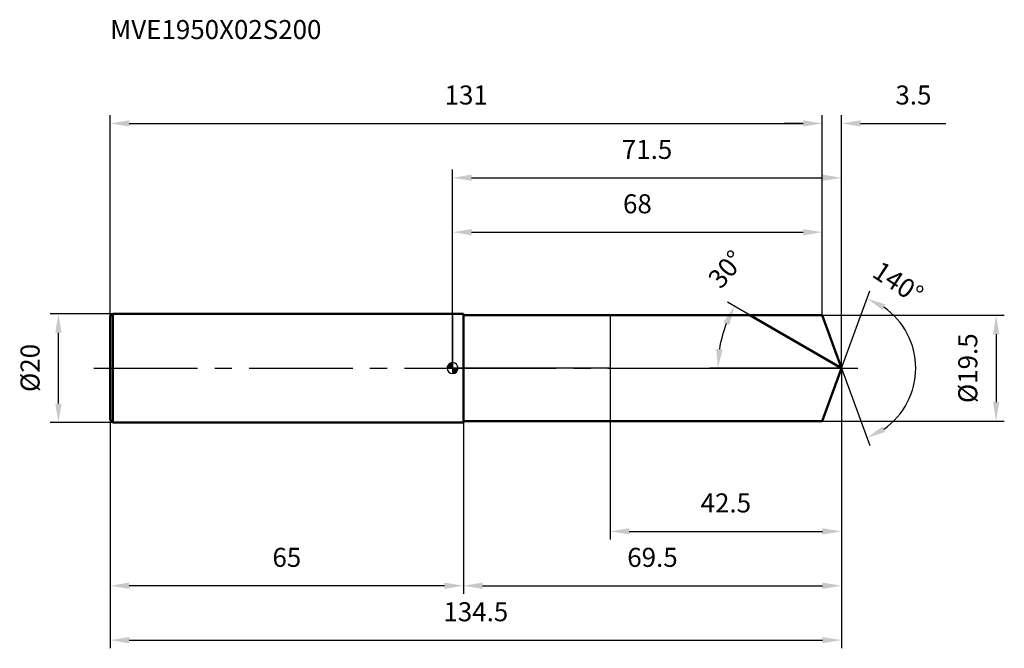
# Model space of a CAD drawing. Units: millimetres. Extents: x -80 to 102, y -51 to 64.
import ezdxf

# ---------------------------------------------------------------- set-up
doc = ezdxf.new("R2010")
doc.units = ezdxf.units.MM
doc.linetypes.add('CENTER2', pattern=[28.575, 19.05, -3.175, 3.175, -3.175])
for name, color, linetype, lineweight in [('1', 4, 'Continuous', 50), ('2', 7, 'Continuous', 25), ('4', 2, 'CENTER2', 25), ('cut', 1, 'Continuous', 25), ('nocut', 7, 'Continuous', 25), ('sk1', 4, 'Continuous', 50), ('sk2', 7, 'Continuous', 25), ('sk4', 2, 'CENTER2', 25), ('sk6', 5, 'Continuous', 35)]:
    doc.layers.add(name, color=color, linetype=linetype, lineweight=lineweight)
doc.layers.add('7', color=5, linetype='Continuous')
doc.styles.add('simplex', font='txt.shx', dxfattribs={"height": 3.5})
doc.styles.get("Standard").update_dxf_attribs({"font": 'txt.shx', "bigfont": '@extfont2.shx'})
doc.dimstyles.new('コピー - ISO-25', dxfattribs={"dimscale": 0, "dimtxt": 3.5, "dimasz": 3.5, "dimexe": 1.5, "dimexo": 0, "dimgap": 2.3, "dimtad": 1, "dimdsep": 46, "dimtxsty": 'simplex', "dimcen": 0.09, "dimclrd": 256, "dimclre": 256, "dimclrt": 256, "dimadec": 0, "dimazin": 0, "dimtfac": 1, "dimtofl": 0, "dimtmove": 0, "dimatfit": 3, "dimfxl": 1, "dimtolj": 1, "dimlwd": -1, "dimlwe": -1, "dimarcsym": 0})

# ---------------------------------------------------------------- blocks, each defined once
blk = doc.blocks.new('zero block')
h = blk.add_hatch(color=7)
h.paths.add_polyline_path([(0, 1, 0.414214), (-1, 0), (0, 0)])
h.paths.add_polyline_path([(1, 0), (0, 0), (0, -1, 0.414214)])
at = {"color": 7, "ltscale": 0.2}
for p, q in [((-1, 0), (1, 0)), ((0, -1), (0, 1))]:
    blk.add_line(p, q, dxfattribs=at)
for start, end in [(90, 180), (180, 270), (0, 90), (270, 0)]:
    blk.add_arc((0, 0), 1, start, end, dxfattribs=at)
blk = doc.blocks.new('*D5733')
at = {"layer": '2'}
for p, q in [((0, 0), (0, 36.5)), ((71.55, 0), (71.55, 36.5)), ((3.5, 35), (68.05, 35))]:
    blk.add_line(p, q, dxfattribs=at)
for points in [[(3.5, 35.58), (3.5, 34.42), (0, 35)], [(68.05, 34.42), (68.05, 35.58), (71.55, 35)]]:
    blk.add_solid(points, dxfattribs=at)
at = {"layer": 'Defpoints', "color": 0}
for p in [(71.55, 35), (0, 0), (71.55, 0)]:
    blk.add_point(p, dxfattribs=at)
at = {"layer": '2', "insert": (35.77, 41.97), "char_height": 3.5, "attachment_point": 2, "line_spacing_factor": 0.9, "style": 'simplex'}
blk.add_mtext('\\A1;71.5', dxfattribs=at)
blk = doc.blocks.new('*D5744')
at = {"layer": '2'}
for p, q in [((68, 9.75), (68, 46.5)), ((71.55, 0), (71.55, 46.5)), ((64.5, 45), (61, 45)), ((75.05, 45), (90.77, 45))]:
    blk.add_line(p, q, dxfattribs=at)
for points in [[(64.5, 44.42), (64.5, 45.58), (68, 45)], [(75.05, 45.58), (75.05, 44.42), (71.55, 45)]]:
    blk.add_solid(points, dxfattribs=at)
at = {"layer": 'Defpoints', "color": 0}
for p in [(68, 45), (68, 9.75), (71.55, 0)]:
    blk.add_point(p, dxfattribs=at)
at = {"layer": '2', "insert": (81.47, 51.97), "char_height": 3.5, "attachment_point": 1, "line_spacing_factor": 0.9, "style": 'simplex'}
blk.add_mtext('\\A1;3.5', dxfattribs=at)
blk = doc.blocks.new('*D5755')
at = {"layer": 'Defpoints', "color": 0}
for p in [(-63, 0), (71.55, 0), (71.55, -50)]:
    blk.add_point(p, dxfattribs=at)
at = {"layer": 'sk2'}
for p, q in [((-63, 0), (-63, -51.5)), ((71.55, 0), (71.55, -51.5)), ((-59.5, -50), (68.05, -50))]:
    blk.add_line(p, q, dxfattribs=at)
for points in [[(-59.5, -49.42), (-59.5, -50.58), (-63, -50)], [(68.05, -50.58), (68.05, -49.42), (71.55, -50)]]:
    blk.add_solid(points, dxfattribs=at)
at = {"layer": 'sk2', "insert": (4.27, -43.03), "char_height": 3.5, "attachment_point": 2, "line_spacing_factor": 0.9, "style": 'simplex'}
blk.add_mtext('\\A1;134.5', dxfattribs=at)
blk = doc.blocks.new('*D5766')
at = {"layer": '2'}
for p, q in [((68, 9.75), (101.5, 9.75)), ((100, 6.25), (100, -6.25)), ((68, -9.75), (101.5, -9.75))]:
    blk.add_line(p, q, dxfattribs=at)
for points in [[(100.58, 6.25), (99.42, 6.25), (100, 9.75)], [(99.42, -6.25), (100.58, -6.25), (100, -9.75)]]:
    blk.add_solid(points, dxfattribs=at)
at = {"layer": 'Defpoints', "color": 0}
for p in [(68, 9.75), (68, -9.75), (100, -9.75)]:
    blk.add_point(p, dxfattribs=at)
at = {"layer": '2', "insert": (93.03, -6.42), "char_height": 3.5, "attachment_point": 1, "rotation": 90, "line_spacing_factor": 0.9, "style": 'simplex'}
blk.add_mtext('\\A1;%%c19.5', dxfattribs=at)
blk = doc.blocks.new('*D5777')
at = {"layer": '2'}
for p, q in [((56.3, 8.8), (50.56, 12.12)), ((71.55, 0), (47.31, 0))]:
    blk.add_line(p, q, dxfattribs=at)
blk.add_arc((71.55, 0), 22.73, 158.8296, 171.1704, dxfattribs=at)
for points in [[(50.88, 7.96), (49.82, 8.46), (51.86, 11.37)], [(48.5, 3.53), (49.67, 3.44), (48.81, 0)]]:
    blk.add_solid(points, dxfattribs=at)
at = {"layer": 'Defpoints', "color": 0}
for p in [(56.3, 8.8), (56.46, 8.71), (49.16, 3.95), (71.55, 0), (71.73, 0)]:
    blk.add_point(p, dxfattribs=at)
at = {"layer": '2', "insert": (49, 19.33), "char_height": 3.5, "attachment_point": 2, "rotation": 49.3915, "line_spacing_factor": 0.9, "style": 'simplex'}
blk.add_mtext('\\A1;30%%d', dxfattribs=at)
blk = doc.blocks.new('*D5788')
at = {"layer": '2'}
for p, q in [((71.55, 0), (71.55, -41.5)), ((2, -9.75), (2, -41.5)), ((5.5, -40), (68.05, -40))]:
    blk.add_line(p, q, dxfattribs=at)
for points in [[(5.5, -39.42), (5.5, -40.58), (2, -40)], [(68.05, -40.58), (68.05, -39.42), (71.55, -40)]]:
    blk.add_solid(points, dxfattribs=at)
at = {"layer": 'Defpoints', "color": 0}
for p in [(71.55, 0), (2, -9.75), (71.55, -40)]:
    blk.add_point(p, dxfattribs=at)
at = {"layer": '2', "insert": (36.77, -33.03), "char_height": 3.5, "attachment_point": 2, "line_spacing_factor": 0.9, "style": 'simplex'}
blk.add_mtext('\\A1;69.5', dxfattribs=at)
blk = doc.blocks.new('*D5799')
at = {"layer": '2'}
for p, q in [((29, 0), (29, -31.5)), ((71.55, 0), (71.55, -31.5)), ((32.5, -30), (68.05, -30))]:
    blk.add_line(p, q, dxfattribs=at)
for points in [[(32.5, -29.42), (32.5, -30.58), (29, -30)], [(68.05, -30.58), (68.05, -29.42), (71.55, -30)]]:
    blk.add_solid(points, dxfattribs=at)
at = {"layer": 'Defpoints', "color": 0}
for p in [(29, 0), (71.55, 0), (71.55, -30)]:
    blk.add_point(p, dxfattribs=at)
at = {"layer": '2', "insert": (50.27, -23.03), "char_height": 3.5, "attachment_point": 2, "line_spacing_factor": 0.9, "style": 'simplex'}
blk.add_mtext('\\A1;42.5', dxfattribs=at)
blk = doc.blocks.new('*D58010')
at = {"layer": 'Defpoints', "color": 0}
for p in [(-72.52, 10), (-62.5, 10), (-62.5, -10)]:
    blk.add_point(p, dxfattribs=at)
at = {"layer": 'sk2'}
for p, q in [((-62.5, 10), (-74.02, 10)), ((-72.52, -6.5), (-72.52, 6.5)), ((-62.5, -10), (-74.02, -10))]:
    blk.add_line(p, q, dxfattribs=at)
for points in [[(-71.94, 6.5), (-73.1, 6.5), (-72.52, 10)], [(-73.1, -6.5), (-71.94, -6.5), (-72.52, -10)]]:
    blk.add_solid(points, dxfattribs=at)
at = {"layer": 'sk2', "insert": (-79.49, -4.38), "char_height": 3.5, "attachment_point": 1, "rotation": 90, "line_spacing_factor": 0.9, "style": 'simplex'}
blk.add_mtext('\\A1;%%c20', dxfattribs=at)
blk = doc.blocks.new('*D58111')
at = {"layer": 'Defpoints', "color": 0}
for p in [(-63, -9.5), (2, -10), (-63, -40)]:
    blk.add_point(p, dxfattribs=at)
at = {"layer": 'sk2'}
for p, q in [((-63, -9.5), (-63, -41.5)), ((2, -10), (2, -41.5)), ((-1.5, -40), (-59.5, -40))]:
    blk.add_line(p, q, dxfattribs=at)
for points in [[(-59.5, -39.42), (-59.5, -40.58), (-63, -40)], [(-1.5, -40.58), (-1.5, -39.42), (2, -40)]]:
    blk.add_solid(points, dxfattribs=at)
at = {"layer": 'sk2', "insert": (-30.5, -33.03), "char_height": 3.5, "attachment_point": 2, "line_spacing_factor": 0.9, "style": 'simplex'}
blk.add_mtext('\\A1;65', dxfattribs=at)
blk = doc.blocks.new('*D58212')
at = {"layer": '2'}
for p, q in [((0, 0), (0, 26.5)), ((68, 9.75), (68, 26.5)), ((3.5, 25), (64.5, 25))]:
    blk.add_line(p, q, dxfattribs=at)
for points in [[(3.5, 25.58), (3.5, 24.42), (0, 25)], [(64.5, 24.42), (64.5, 25.58), (68, 25)]]:
    blk.add_solid(points, dxfattribs=at)
at = {"layer": 'Defpoints', "color": 0}
for p in [(68, 25), (68, 9.75), (0, 0)]:
    blk.add_point(p, dxfattribs=at)
at = {"layer": '2', "insert": (34, 31.97), "char_height": 3.5, "attachment_point": 2, "line_spacing_factor": 0.9, "style": 'simplex'}
blk.add_mtext('\\A1;68', dxfattribs=at)
blk = doc.blocks.new('*D58313')
at = {"layer": 'Defpoints', "color": 0}
for p in [(68, 45), (-63, 9.5), (68, 9.75)]:
    blk.add_point(p, dxfattribs=at)
at = {"layer": 'sk2'}
for p, q in [((-63, 9.5), (-63, 46.5)), ((68, 9.75), (68, 46.5)), ((-59.5, 45), (64.5, 45))]:
    blk.add_line(p, q, dxfattribs=at)
for points in [[(-59.5, 45.58), (-59.5, 44.42), (-63, 45)], [(64.5, 44.42), (64.5, 45.58), (68, 45)]]:
    blk.add_solid(points, dxfattribs=at)
at = {"layer": 'sk2', "insert": (2.5, 51.97), "char_height": 3.5, "attachment_point": 2, "line_spacing_factor": 0.9, "style": 'simplex'}
blk.add_mtext('\\A1;131', dxfattribs=at)
blk = doc.blocks.new('*D58414')
at = {"layer": '2'}
for q in [(76.73, 14.24), (76.73, -14.24)]:
    blk.add_line((71.55, 0), q, dxfattribs=at)
blk.add_arc((71.55, 0), 13.66, 304.7257, 55.2743, dxfattribs=at)
for points in [[(79.6, 11.74), (79.06, 10.71), (76.22, 12.83)], [(79.06, -10.71), (79.6, -11.74), (76.22, -12.83)]]:
    blk.add_solid(points, dxfattribs=at)
at = {"layer": 'Defpoints', "color": 0}
for p in [(71.52, 0.07), (71.55, 0), (71.55, 0), (71.52, -0.07), (84.09, -5.41)]:
    blk.add_point(p, dxfattribs=at)
at = {"layer": '2', "insert": (82.93, 17.2), "char_height": 3.5, "attachment_point": 2, "rotation": 326.5099, "line_spacing_factor": 0.9, "style": 'simplex'}
blk.add_mtext('\\A1;140%%d', dxfattribs=at)

msp = doc.modelspace()

# ---------------------------------------------------------------- linework, layer by layer
at = {"layer": '1'}
for p, q in [((2, 10), (0, 10)), ((2, 10), (2, -10)), ((2, 9.75), (68, 9.75)), ((71.55, 0), (54.66, 9.75)), ((68, 9.75), (71.55, 0)), ((71.55, 0), (68, -9.75)), ((0, -10), (2, -10)), ((68, -9.75), (2, -9.75))]:
    msp.add_line(p, q, dxfattribs=at)
at = {"layer": '4'}
msp.add_line((0, 0), (74.55, 0), dxfattribs=at)
at = {"layer": '7'}
for p, q in [((2, 9.75), (2, -9.75)), ((2, 9.75), (68, 9.75)), ((68, 9.75), (71.55, 0)), ((71.55, 0), (68, -9.75)), ((68, -9.75), (2, -9.75))]:
    msp.add_line(p, q, dxfattribs=at)
at = {"layer": 'cut'}
for p, q in [((68, 9.75), (29, 9.75)), ((29, 9.75), (29, 0)), ((68, 9.75), (71.55, 0)), ((29, 0), (71.55, 0))]:
    msp.add_line(p, q, dxfattribs=at)
at = {"layer": 'nocut'}
for p, q in [((0, 10), (0, 0)), ((2, 10), (0, 10)), ((2, 9.75), (2, 10)), ((2, 9.75), (29, 9.75)), ((29, 9.75), (29, 0)), ((29, 0), (0, 0))]:
    msp.add_line(p, q, dxfattribs=at)
at = {"layer": 'sk1'}
for p, q in [((-63, 9.5), (-62.5, 10)), ((-63, 9.5), (-63, -9.5)), ((-62.5, 10), (-62.5, -10)), ((0, 10), (-62.5, 10)), ((-63, -9.5), (-62.5, -10)), ((-62.5, -10), (0, -10))]:
    msp.add_line(p, q, dxfattribs=at)
at = {"layer": 'sk4'}
msp.add_line((-66, 0), (0, 0), dxfattribs=at)

# ---------------------------------------------------------------- block references
at = {"rotation": 180}
msp.add_blockref('zero block', (0, 0), dxfattribs=at)

# ---------------------------------------------------------------- texts
at = {"layer": 'sk6', "insert": (-63, 64), "char_height": 3.5, "width": 41.65, "attachment_point": 1, "line_spacing_factor": 0.9}
msp.add_mtext('MVE1950X02S200', dxfattribs=at)

# ---------------------------------------------------------------- dimensions: what is measured, and where the dimension line sits
at = {"layer": '2'}
dim = msp.add_linear_dim(base=(68, 45), p1=(71.5487, 0), p2=(68, 9.75), angle=180, dimstyle='コピー - ISO-25', override={"dimscale": 1, "dimdec": 1}, dxfattribs=at)
dim.commit()
dim.dimension.update_dxf_attribs({"geometry": '*D5744', "text_midpoint": (84.9654, 45), "dimtype": 160})
for base, p1, p2, picture, middle in [((71.5487, 35), (0, 0), (71.5487, 0), '*D5733', (35.7744, 35)), ((68, 25), (0, 0), (68, 9.75), '*D58212', (34, 25)), ((71.5487, -40), (2, -9.75), (71.5487, 0), '*D5788', (36.7744, -40)), ((71.5487, -30), (29, 0), (71.5487, 0), '*D5799', (50.2744, -30))]:
    dim = msp.add_linear_dim(base=base, p1=p1, p2=p2, dimstyle='コピー - ISO-25', override={"dimscale": 1, "dimdec": 1}, dxfattribs=at)
    dim.commit()
    dim.dimension.update_dxf_attribs({"geometry": picture, "text_midpoint": middle, "dimtype": 160})
for base, line1, line2, picture, middle in [((49.16, 3.9477), ((56.4625, 8.71), (56.3014, 8.8031)), ((71.7348, 0), (71.5487, 0)), '*D5777', (54.2895, 14.7974)), ((84.0875, -5.4087), ((71.5242, 0.0674), (71.5487, 0)), ((71.5242, -0.0674), (71.5487, 0)), '*D58414', (79.0838, 11.3885))]:
    dim = msp.add_angular_dim_2l(base=base, line1=line1, line2=line2, dimstyle='コピー - ISO-25', override={"dimscale": 1, "dimdec": 1}, dxfattribs=at)
    dim.commit()
    dim.dimension.update_dxf_attribs({"geometry": picture, "text_midpoint": middle, "dimtype": 162})
dim = msp.add_linear_dim(base=(100, -9.75), p1=(68, 9.75), p2=(68, -9.75), angle=270, text='%%c<>', dimstyle='コピー - ISO-25', override={"dimscale": 1, "dimdec": 1}, dxfattribs=at)
dim.commit()
dim.dimension.update_dxf_attribs({"geometry": '*D5766', "text_midpoint": (100, 0), "dimtype": 160})
at = {"layer": 'sk2'}
for base, p1, p2, picture, middle in [((68, 45), (-63, 9.5), (68, 9.75), '*D58313', (2.5, 45)), ((71.5487, -50), (-63, 0), (71.5487, 0), '*D5755', (4.2744, -50))]:
    dim = msp.add_linear_dim(base=base, p1=p1, p2=p2, dimstyle='コピー - ISO-25', override={"dimscale": 1, "dimdec": 1}, dxfattribs=at)
    dim.commit()
    dim.dimension.update_dxf_attribs({"geometry": picture, "text_midpoint": middle, "dimtype": 160})
dim = msp.add_linear_dim(base=(-72.52, 10), p1=(-62.5, -10), p2=(-62.5, 10), angle=90, text='%%c<>', dimstyle='コピー - ISO-25', override={"dimscale": 1, "dimdec": 1}, dxfattribs=at)
dim.commit()
dim.dimension.update_dxf_attribs({"geometry": '*D58010', "text_midpoint": (-72.52, 0), "dimtype": 160})
dim = msp.add_linear_dim(base=(-63, -40), p1=(2, -10), p2=(-63, -9.5), angle=180, dimstyle='コピー - ISO-25', override={"dimscale": 1, "dimdec": 1}, dxfattribs=at)
dim.commit()
dim.dimension.update_dxf_attribs({"geometry": '*D58111', "text_midpoint": (-30.5, -40), "dimtype": 160})

doc.saveas('drawing.dxf')
